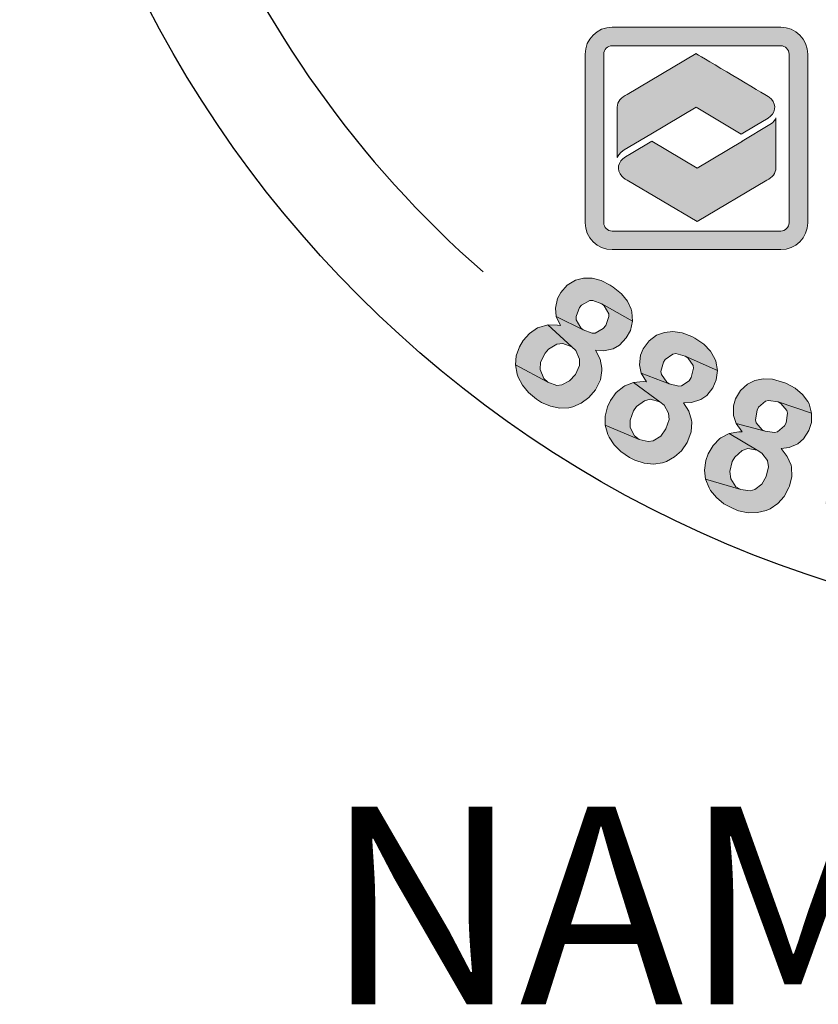
# Model space of a CAD drawing. Extents: x 2034 to 3436, y 0 to 907.
# Drawn here: x 3285 to 3317, y 742 to 782 of the extents above; entities that cross this region are included whole.
import ezdxf

# ---------------------------------------------------------------- set-up
doc = ezdxf.new("R2010")
doc.units = 0
doc.header["$LTSCALE"] = 30
doc.header["$MEASUREMENT"] = 0
doc.layers.get('DEFPOINTS').update_dxf_attribs({"linetype": 'CONTINUOUS'})
for name, color, linetype in [('BADGE', 7, 'CONTINUOUS'), ('DIM', 1, 'CONTINUOUS'), ('Layer 1', 7, 'CONTINUOUS')]:
    doc.layers.add(name, color=color, linetype=linetype)
doc.styles.add('SIMPLEX', font='SIMPLEX.SHX', dxfattribs={"width": 0.9})

msp = doc.modelspace()

# ---------------------------------------------------------------- hatches: boundary and pattern name
at = {"layer": 'BADGE'}
h = msp.add_hatch(color=256, dxfattribs=at)
h.dxf.hatch_style = 1
h.paths.add_polyline_path([(3341.269, 847.551), (3340.201, 847.739), (3339.682, 844.809), (3339.654, 844.654), (3339.566, 844.217), (3339.477, 843.919), (3339.405, 843.77), (3339.118, 843.51), (3338.83, 843.421), (3338.399, 843.443), (3340.257, 843.078), (3340.456, 843.438), (3340.494, 843.543), (3340.588, 843.858), (3340.682, 844.262), (3340.782, 844.77)])
h.paths.add_polyline_path([(3338.111, 848.11), (3337.044, 848.298), (3336.547, 845.467), (3336.508, 845.246), (3336.447, 844.798), (3336.414, 844.416), (3336.414, 844.107), (3336.458, 843.841), (3336.613, 843.465), (3336.834, 843.167), (3337.155, 842.901), (3337.437, 842.752), (3337.813, 842.625), (3338.272, 842.525), (3338.57, 842.481), (3338.974, 842.465), (3339.322, 842.509), (3339.698, 842.63), (3340.019, 842.824), (3340.257, 843.078), (3338.399, 843.443), (3338.023, 843.559), (3337.73, 843.764), (3337.586, 843.969), (3337.492, 844.345), (3337.492, 844.4), (3337.525, 844.726), (3337.608, 845.24)])
h.paths.add_polyline_path([(3328.728, 848.53), (3327.645, 848.491), (3327.838, 843.112), (3328.922, 843.15), (3328.867, 844.776), (3329.713, 845.705), (3328.817, 846.142)])
h.paths.add_polyline_path([(3332.383, 848.663), (3330.923, 848.608), (3328.817, 846.142), (3329.713, 845.705), (3331.283, 843.239), (3332.687, 843.288), (3330.431, 846.495)])
h.paths.add_polyline_path([(3323.542, 847.9), (3321.292, 847.491), (3322.254, 842.194), (3323.321, 842.387), (3322.923, 844.599), (3323.138, 844.638), (3324.764, 845.063), (3324.792, 845.074), (3325.184, 845.251), (3325.494, 845.472), (3325.721, 845.749), (3322.768, 845.445), (3322.525, 846.788), (3323.36, 846.943), (3325.51, 847.585), (3325.483, 847.618), (3325.168, 847.856), (3324.803, 847.983), (3324.753, 847.988), (3324.438, 848.005), (3324.034, 847.972)])
h.paths.add_polyline_path([(3325.51, 847.585), (3323.36, 846.943), (3323.879, 847.032), (3324.145, 847.065), (3324.228, 847.059), (3324.582, 846.932), (3324.637, 846.877), (3324.803, 846.523), (3324.808, 846.49), (3324.77, 846.108), (3324.51, 845.826), (3324.421, 845.788), (3324.084, 845.694), (3323.559, 845.589), (3322.768, 845.445), (3325.721, 845.749), (3325.848, 846.009), (3325.92, 846.385), (3325.892, 846.794), (3325.87, 846.899), (3325.732, 847.269)])
h.paths.add_polyline_path([(3324.764, 845.063), (3323.138, 844.638), (3323.332, 844.671), (3323.686, 844.682), (3323.691, 844.676), (3324.051, 844.516), (3324.128, 844.455), (3324.382, 844.212), (3324.753, 843.841), (3325.737, 842.83), (3327.014, 843.062), (3326.179, 843.974), (3325.942, 844.234), (3325.649, 844.527), (3325.416, 844.726), (3325.14, 844.897)])
h.paths.add_polyline_path([(3317.969, 846.534), (3317.797, 845.157), (3319.124, 843.488), (3317.731, 843.034), (3319.738, 842.736), (3320.567, 841.724), (3321.69, 842.089)])
h.paths.add_polyline_path([(3317.969, 846.534), (3316.874, 846.175), (3316.559, 840.408), (3317.654, 840.767), (3317.698, 842.067), (3319.738, 842.736), (3317.731, 843.034), (3317.797, 845.157)])
h.paths.add_polyline_path([(3312.589, 844.45), (3311.002, 843.725), (3313.241, 838.826), (3314.231, 839.28), (3313.385, 841.127), (3314.026, 841.42), (3314.391, 841.597), (3314.751, 841.785), (3315.022, 841.961), (3315.182, 842.105), (3315.431, 842.426), (3315.552, 842.697), (3315.624, 843.1), (3313.003, 841.956), (3312.368, 843.344), (3312.849, 843.565), (3314.718, 844.759), (3314.557, 844.831), (3314.181, 844.925), (3313.8, 844.914), (3313.744, 844.903), (3313.473, 844.82), (3313.086, 844.665)])
h.paths.add_polyline_path([(3314.718, 844.759), (3312.849, 843.565), (3313.291, 843.758), (3313.573, 843.858), (3313.689, 843.88), (3314.071, 843.819), (3314.187, 843.758), (3314.43, 843.454), (3314.447, 843.405), (3314.491, 843.023), (3314.485, 842.979), (3314.292, 842.636), (3314.264, 842.608), (3313.993, 842.431), (3313.545, 842.205), (3313.003, 841.956), (3315.624, 843.1), (3315.624, 843.161), (3315.58, 843.532), (3315.442, 843.93), (3315.265, 844.245), (3315.016, 844.544)], flags=17)
h.paths.add_polyline_path([(3350.79, 844.201), (3349.728, 843.311), (3349.557, 841.187), (3348.23, 841.801), (3349.49, 840.214), (3349.402, 838.909), (3350.475, 838.412)])
h.paths.add_polyline_path([(3350.79, 844.201), (3349.745, 844.682), (3345.581, 840.684), (3346.626, 840.198), (3347.544, 841.121), (3349.49, 840.214), (3348.23, 841.801), (3349.728, 843.311)])
h.paths.add_polyline_path([(3344.481, 846.75), (3344.171, 846.827), (3343.779, 846.888), (3343.414, 846.877), (3343.32, 846.866), (3342.938, 846.755), (3342.612, 846.556), (3342.59, 846.534), (3344.21, 845.893), (3344.553, 845.749), (3344.813, 845.517), (3344.912, 845.279), (3344.923, 844.859), (3345.979, 844.588), (3346.018, 844.77), (3346.04, 845.163), (3345.974, 845.533), (3345.814, 845.876), (3345.786, 845.92), (3345.565, 846.175), (3345.272, 846.401), (3344.912, 846.589)])
h.paths.add_polyline_path([(3342.59, 846.534), (3342.33, 846.241), (3342.164, 845.887), (3342.148, 845.821), (3342.098, 845.439), (3342.159, 845.069), (3342.319, 844.704), (3342.385, 844.61), (3342.612, 844.361), (3342.933, 844.107), (3343.336, 843.841), (3343.469, 843.758), (3343.873, 843.515), (3344.099, 843.36), (3344.166, 843.311), (3344.409, 843.023), (3344.42, 842.68), (3344.326, 842.492), (3344.017, 842.26), (3343.972, 842.243), (3343.618, 842.199), (3343.193, 842.277), (3345.056, 841.702), (3345.299, 842.006), (3345.46, 842.365), (3345.493, 842.481), (3345.548, 842.885), (3345.504, 843.25), (3345.498, 843.277), (3345.344, 843.631), (3345.1, 843.946), (3345.078, 843.969), (3344.829, 844.173), (3344.498, 844.405), (3344.088, 844.66), (3343.762, 844.859), (3343.425, 845.102), (3343.237, 845.296), (3343.182, 845.655), (3343.182, 845.66), (3343.442, 845.92), (3343.784, 845.97), (3344.21, 845.893)])
h.paths.add_polyline_path([(3342.369, 843.609), (3341.329, 843.819), (3341.285, 843.394), (3341.302, 842.995), (3341.396, 842.642), (3341.551, 842.315), (3341.606, 842.238), (3341.833, 841.978), (3342.131, 841.751), (3342.491, 841.563), (3342.911, 841.403), (3342.916, 841.403), (3343.348, 841.298), (3343.735, 841.243), (3344.088, 841.254), (3344.265, 841.276), (3344.636, 841.397), (3344.962, 841.613), (3345.056, 841.702), (3343.193, 842.277), (3343.126, 842.299), (3342.761, 842.487), (3342.513, 842.747), (3342.468, 842.83), (3342.363, 843.178)])
h.paths.add_polyline_path([(3352.839, 770.007), (3351.934, 769.4), (3354.937, 764.934), (3355.837, 765.541), (3354.932, 766.888), (3355.164, 768.125), (3354.17, 768.02)])
h.paths.add_polyline_path([(3355.87, 772.045), (3354.656, 771.233), (3354.17, 768.02), (3355.164, 768.125), (3357.797, 766.855), (3358.962, 767.645), (3355.357, 769.174)])
h.paths.add_polyline_path([(3345.05, 766.193), (3344.906, 764.812), (3346.264, 763.167), (3344.879, 762.687), (3346.894, 762.428), (3347.738, 761.423), (3348.854, 761.815)])
h.paths.add_polyline_path([(3345.05, 766.193), (3343.968, 765.812), (3343.752, 760.037), (3344.84, 760.418), (3344.862, 761.721), (3346.894, 762.428), (3344.879, 762.687), (3344.906, 764.812)])
h.paths.add_polyline_path([(3335.052, 759.993), (3334.947, 761.02), (3336.967, 761.224), (3337.067, 760.197)])
h.paths.add_polyline_path([(3329.128, 763.879), (3328.294, 763.946), (3328.151, 763.692), (3327.902, 763.394), (3327.582, 763.14), (3327.367, 763.007), (3327.003, 762.819), (3326.666, 762.709), (3327.98, 762.45), (3327.671, 758.574), (3328.703, 758.491)])
h.paths.add_polyline_path([(3326.666, 762.709), (3326.589, 761.776), (3326.953, 761.881), (3327.317, 762.03), (3327.66, 762.223), (3327.98, 762.45)])
h.paths.add_polyline_path([(3332.843, 763.835), (3332.01, 763.824), (3331.894, 763.559), (3331.668, 763.245), (3331.369, 762.958), (3331.171, 762.803), (3330.823, 762.588), (3330.503, 762.444), (3331.833, 762.306), (3331.888, 758.419), (3332.921, 758.431)])
h.paths.add_polyline_path([(3330.503, 762.444), (3330.514, 761.506), (3330.867, 761.644), (3331.215, 761.831), (3331.541, 762.052), (3331.833, 762.306)], flags=17)
h.paths.add_polyline_path([(3317.17, 762.229), (3317.485, 763.206), (3319.412, 762.588), (3319.097, 761.605)])
h.paths.add_polyline_path([(3339.822, 764.691), (3338.116, 764.316), (3339.275, 759.06), (3340.341, 759.292), (3339.899, 761.274), (3340.595, 761.428), (3340.987, 761.522), (3341.379, 761.633), (3341.677, 761.743), (3341.864, 761.853), (3342.173, 762.118), (3342.35, 762.356), (3342.505, 762.731), (3339.706, 762.168), (3339.374, 763.659), (3339.888, 763.775), (3341.969, 764.542), (3341.826, 764.652), (3341.478, 764.824), (3341.097, 764.89), (3341.047, 764.89), (3340.76, 764.868), (3340.352, 764.801)])
h.paths.add_polyline_path([(3341.969, 764.542), (3339.888, 763.775), (3340.363, 763.868), (3340.661, 763.907), (3340.777, 763.902), (3341.136, 763.764), (3341.235, 763.681), (3341.412, 763.327), (3341.417, 763.278), (3341.384, 762.897), (3341.362, 762.853), (3341.102, 762.566), (3341.069, 762.543), (3340.766, 762.422), (3340.285, 762.295), (3339.706, 762.168), (3342.505, 762.731), (3342.521, 762.792), (3342.554, 763.167), (3342.499, 763.587), (3342.394, 763.929), (3342.212, 764.271)])
h.paths.add_polyline_path([(3315.586, 767.104), (3315.453, 767.153), (3315.05, 767.269), (3314.675, 767.286), (3314.333, 767.214), (3314.034, 767.065), (3313.753, 766.811), (3313.554, 766.469), (3313.466, 766.193), (3313.466, 765.801), (3313.571, 765.48), (3314.747, 765.16), (3314.631, 765.221), (3314.388, 765.503), (3314.355, 765.624), (3314.421, 766.016), (3314.482, 766.132), (3314.763, 766.375), (3314.885, 766.402), (3315.271, 766.347), (3316.629, 765.9), (3316.524, 766.27), (3316.48, 766.364), (3316.265, 766.651), (3315.967, 766.899)])
h.paths.add_polyline_path([(3316.629, 765.9), (3315.271, 766.347), (3315.381, 766.286), (3315.624, 766.005), (3315.658, 765.895), (3315.602, 765.508), (3315.531, 765.376), (3315.249, 765.138), (3315.133, 765.105), (3314.747, 765.16), (3313.571, 765.48), (3313.814, 765.144), (3313.687, 765.138), (3313.295, 765.066), (3314.432, 764.398), (3314.62, 764.282), (3314.84, 763.973), (3314.879, 763.719), (3314.791, 763.327), (3314.614, 763.024), (3314.338, 762.803), (3314.139, 762.748), (3313.764, 762.803), (3312.34, 763.228), (3312.478, 762.869), (3312.544, 762.764), (3312.776, 762.477), (3313.079, 762.229), (3313.449, 762.036), (3313.676, 761.947), (3314.068, 761.864), (3314.437, 761.87), (3314.796, 761.958), (3314.951, 762.03), (3315.26, 762.24), (3315.514, 762.527), (3315.713, 762.886), (3315.735, 762.941), (3315.829, 763.327), (3315.812, 763.708), (3315.796, 763.791), (3315.646, 764.139), (3315.398, 764.459), (3315.724, 764.503), (3316.077, 764.652), (3316.303, 764.851), (3316.519, 765.188), (3316.618, 765.519)])
h.paths.add_polyline_path([(3313.295, 765.066), (3312.963, 764.901), (3312.919, 764.868), (3312.643, 764.592), (3312.444, 764.244), (3312.351, 763.973), (3312.295, 763.592), (3312.34, 763.228), (3313.764, 762.803), (3313.565, 762.919), (3313.355, 763.239), (3313.317, 763.532), (3313.416, 763.935), (3313.521, 764.117), (3313.814, 764.382), (3314.045, 764.465), (3314.432, 764.398)])
h.paths.add_polyline_path([(3311.903, 768.925), (3311.782, 768.992), (3311.39, 769.141), (3311.02, 769.201), (3310.672, 769.163), (3310.358, 769.047), (3310.054, 768.82), (3309.817, 768.5), (3309.706, 768.235), (3309.662, 767.849), (3309.734, 767.518), (3310.871, 767.081), (3310.766, 767.148), (3310.556, 767.457), (3310.534, 767.584), (3310.634, 767.959), (3310.711, 768.07), (3311.015, 768.279), (3311.136, 768.302), (3311.517, 768.202), (3312.82, 767.617), (3312.754, 767.998), (3312.72, 768.097), (3312.538, 768.406), (3312.268, 768.682)])
h.paths.add_polyline_path([(3312.82, 767.617), (3311.517, 768.202), (3311.622, 768.136), (3311.837, 767.827), (3311.854, 767.716), (3311.76, 767.335), (3311.672, 767.208), (3311.368, 767.004), (3311.252, 766.982), (3310.871, 767.081), (3309.734, 767.518), (3309.944, 767.159), (3309.817, 767.17), (3309.419, 767.137), (3310.485, 766.353), (3310.661, 766.22), (3310.843, 765.889), (3310.86, 765.635), (3310.733, 765.254), (3310.523, 764.967), (3310.225, 764.779), (3310.021, 764.741), (3309.651, 764.835), (3308.282, 765.403), (3308.387, 765.033), (3308.436, 764.923), (3308.641, 764.608), (3308.917, 764.338), (3309.265, 764.1), (3309.48, 763.995), (3309.855, 763.868), (3310.231, 763.835), (3310.595, 763.891), (3310.755, 763.94), (3311.081, 764.122), (3311.362, 764.376), (3311.6, 764.713), (3311.627, 764.768), (3311.76, 765.144), (3311.787, 765.525), (3311.776, 765.607), (3311.666, 765.972), (3311.445, 766.314), (3311.776, 766.32), (3312.141, 766.441), (3312.395, 766.612), (3312.638, 766.921), (3312.77, 767.247)])
h.paths.add_polyline_path([(3309.419, 767.137), (3309.071, 767.004), (3309.027, 766.971), (3308.723, 766.728), (3308.492, 766.408), (3308.37, 766.143), (3308.276, 765.773), (3308.282, 765.403), (3309.651, 764.835), (3309.469, 764.973), (3309.292, 765.309), (3309.287, 765.607), (3309.425, 765.994), (3309.546, 766.165), (3309.866, 766.397), (3310.104, 766.458), (3310.485, 766.353)])
h.paths.add_polyline_path([(3308.602, 770.996), (3308.486, 771.073), (3308.111, 771.266), (3307.746, 771.36), (3307.399, 771.355), (3307.073, 771.272), (3306.747, 771.073), (3306.482, 770.78), (3306.344, 770.526), (3306.267, 770.145), (3306.3, 769.809), (3307.393, 769.262), (3307.294, 769.345), (3307.111, 769.665), (3307.106, 769.798), (3307.244, 770.162), (3307.327, 770.267), (3307.652, 770.444), (3307.774, 770.455), (3308.144, 770.317), (3309.386, 769.61), (3309.353, 769.991), (3309.331, 770.096), (3309.176, 770.422), (3308.939, 770.72)])
h.paths.add_polyline_path([(3309.386, 769.61), (3308.144, 770.317), (3308.243, 770.239), (3308.425, 769.914), (3308.431, 769.798), (3308.298, 769.433), (3308.199, 769.312), (3307.879, 769.135), (3307.757, 769.13), (3307.393, 769.262), (3306.3, 769.809), (3306.477, 769.433), (3306.35, 769.455), (3305.952, 769.461), (3306.935, 768.578), (3307.095, 768.429), (3307.244, 768.081), (3307.238, 767.827), (3307.073, 767.457), (3306.841, 767.197), (3306.526, 767.037), (3306.316, 767.015), (3305.958, 767.148), (3304.649, 767.849), (3304.715, 767.468), (3304.76, 767.352), (3304.931, 767.021), (3305.174, 766.723), (3305.499, 766.458), (3305.704, 766.325), (3306.068, 766.171), (3306.438, 766.099), (3306.802, 766.115), (3306.968, 766.154), (3307.31, 766.298), (3307.619, 766.524), (3307.884, 766.839), (3307.917, 766.888), (3308.089, 767.247), (3308.149, 767.623), (3308.149, 767.711), (3308.072, 768.081), (3307.89, 768.445), (3308.221, 768.417), (3308.597, 768.5), (3308.862, 768.649), (3309.132, 768.936), (3309.298, 769.24)])
h.paths.add_polyline_path([(3305.952, 769.461), (3305.593, 769.362), (3305.544, 769.339), (3305.218, 769.119), (3304.958, 768.826), (3304.809, 768.578), (3304.682, 768.213), (3304.649, 767.849), (3305.958, 767.148), (3305.792, 767.302), (3305.648, 767.656), (3305.665, 767.954), (3305.847, 768.324), (3305.985, 768.484), (3306.322, 768.682), (3306.57, 768.716), (3306.935, 768.578)], flags=17)
h.paths.add_polyline_path([(3323.596, 764.597), (3323.519, 764.614), (3323.127, 764.641), (3322.752, 764.586), (3322.404, 764.454), (3322.073, 764.244), (3321.907, 764.095), (3323.364, 763.78), (3323.414, 763.769), (3323.723, 763.554), (3323.773, 763.471), (3323.823, 763.068), (3324.822, 762.98), (3324.8, 763.372), (3324.7, 763.741), (3324.524, 764.056), (3324.314, 764.271), (3323.988, 764.47)])
h.paths.add_polyline_path([(3321.907, 764.095), (3321.703, 763.841), (3321.521, 763.526), (3321.36, 763.162), (3321.222, 762.742), (3321.106, 762.262), (3321.057, 761.98), (3320.996, 761.522), (3320.985, 761.108), (3321.013, 760.733), (3321.09, 760.407), (3321.206, 760.125), (3321.421, 759.8), (3321.692, 759.54), (3322.012, 759.352), (3322.387, 759.231), (3322.614, 759.198), (3323.006, 759.203), (3323.37, 759.297), (3323.707, 759.474), (3323.916, 759.64), (3322.614, 760.059), (3322.409, 760.142), (3322.15, 760.44), (3322.133, 760.473), (3322.045, 760.815), (3322.078, 761.241), (3322.2, 761.605), (3322.42, 761.875), (3322.58, 761.969), (3322.956, 762.002), (3324.253, 762.008), (3322.238, 762.461), (3322.271, 762.582), (3322.431, 763.051), (3322.592, 763.388), (3322.763, 763.603), (3323, 763.747), (3323.364, 763.78)])
h.paths.add_polyline_path([(3323.271, 762.715), (3322.945, 762.742), (3322.58, 762.659), (3322.238, 762.461), (3324.253, 762.008), (3324.204, 762.085), (3323.95, 762.383), (3323.635, 762.593)], flags=17)
h.paths.add_polyline_path([(3324.253, 762.008), (3322.956, 762.002), (3323.149, 761.936), (3323.414, 761.66), (3323.425, 761.638), (3323.502, 761.307), (3323.458, 760.865), (3323.326, 760.451), (3323.122, 760.186), (3322.983, 760.098), (3322.614, 760.059), (3323.916, 759.64), (3324.154, 759.927), (3324.331, 760.269), (3324.446, 760.672), (3324.485, 760.904), (3324.491, 761.301), (3324.413, 761.671)])
h.paths.add_polyline_path([(3349.19, 767.965), (3347.142, 766.954), (3349.522, 762.129), (3350.493, 762.61), (3349.499, 764.625), (3349.698, 764.719), (3351.145, 765.574), (3351.167, 765.596), (3351.498, 765.872), (3351.735, 766.171), (3351.879, 766.496), (3349.124, 765.392), (3348.517, 766.618), (3349.279, 766.993), (3351.172, 768.208), (3351.134, 768.23), (3350.764, 768.373), (3350.383, 768.395), (3350.328, 768.39), (3350.018, 768.313), (3349.643, 768.175)])
h.paths.add_polyline_path([(3351.172, 768.208), (3349.279, 766.993), (3349.753, 767.225), (3349.996, 767.33), (3350.085, 767.352), (3350.46, 767.324), (3350.526, 767.286), (3350.78, 766.993), (3350.797, 766.96), (3350.863, 766.579), (3350.692, 766.242), (3350.615, 766.182), (3350.322, 765.999), (3349.842, 765.751), (3349.124, 765.392), (3351.879, 766.496), (3351.929, 766.783), (3351.895, 767.164), (3351.757, 767.551), (3351.702, 767.645), (3351.47, 767.965)])
h.paths.add_polyline_path([(3351.145, 765.574), (3349.698, 764.719), (3349.875, 764.801), (3350.217, 764.912), (3350.609, 764.857), (3350.703, 764.812), (3351.012, 764.652), (3351.47, 764.398), (3352.696, 763.692), (3353.861, 764.266), (3352.806, 764.917), (3352.508, 765.1), (3352.144, 765.304), (3351.868, 765.431), (3351.553, 765.519)])
at = {"layer": 'Layer 1', "true_color": 0x0092cb}
h = msp.add_hatch(color=142, dxfattribs=at)
h.dxf.hatch_style = 2
edge = h.paths.add_edge_path()
edge.add_spline(control_points=[(3315.38, 772.507), (3315.38, 772.507), (3308.559, 772.507), (3308.559, 772.507), (3307.958, 772.507), (3307.469, 772.996), (3307.469, 773.597), (3307.469, 773.597), (3307.469, 780.417), (3307.469, 780.417), (3307.469, 781.018), (3307.958, 781.507), (3308.559, 781.507), (3308.559, 781.507), (3315.38, 781.507), (3315.38, 781.507), (3315.981, 781.507), (3316.47, 781.018), (3316.47, 780.417), (3316.47, 780.417), (3316.47, 773.597), (3316.47, 773.597), (3316.47, 772.996), (3315.981, 772.507), (3315.38, 772.507)], knot_values=[0, 0, 0, 0, 1, 1, 1, 2, 2, 2, 3, 3, 3, 4, 4, 4, 5, 5, 5, 6, 6, 6, 7, 7, 7, 8, 8, 8, 8], degree=3, periodic=0)
edge = h.paths.add_edge_path()
edge.add_spline(control_points=[(3308.559, 780.754), (3308.374, 780.754), (3308.222, 780.603), (3308.222, 780.417), (3308.222, 780.417), (3308.222, 773.597), (3308.222, 773.597), (3308.222, 773.411), (3308.374, 773.26), (3308.559, 773.26), (3308.559, 773.26), (3315.38, 773.26), (3315.38, 773.26), (3315.565, 773.26), (3315.717, 773.411), (3315.717, 773.597), (3315.717, 773.597), (3315.717, 780.417), (3315.717, 780.417), (3315.717, 780.603), (3315.565, 780.754), (3315.38, 780.754), (3315.38, 780.754), (3308.559, 780.754), (3308.559, 780.754)], knot_values=[0, 0, 0, 0, 1, 1, 1, 2, 2, 2, 3, 3, 3, 4, 4, 4, 5, 5, 5, 6, 6, 6, 7, 7, 7, 8, 8, 8, 8], degree=3, periodic=0)
h = msp.add_hatch(color=142, dxfattribs=at)
edge = h.paths.add_edge_path()
edge.add_spline(control_points=[(3313.785, 777.182), (3313.785, 777.182), (3314.352, 777.521), (3314.352, 777.521), (3314.352, 777.521), (3314.867, 777.83), (3314.867, 777.83), (3315.165, 778.009), (3315.228, 778.349), (3315.007, 778.591), (3314.965, 778.637), (3314.922, 778.672), (3314.865, 778.706), (3314.865, 778.706), (3314.865, 778.706), (3314.865, 778.706), (3314.302, 779.04), (3311.954, 780.436), (3311.954, 780.436), (3311.954, 780.436), (3309.166, 778.779), (3309.166, 778.779), (3308.929, 778.683), (3308.766, 778.489), (3308.766, 778.265), (3308.766, 778.265), (3308.766, 776.234), (3308.766, 776.233), (3308.815, 776.393), (3309.008, 776.516), (3309.048, 776.541), (3309.048, 776.541), (3310.122, 777.179), (3310.122, 777.179), (3310.122, 777.179), (3310.12, 777.181), (3310.12, 777.181), (3310.12, 777.181), (3311.954, 778.27), (3311.954, 778.27), (3311.954, 778.27), (3313.785, 777.182), (3313.785, 777.182), (3313.785, 777.182), (3313.785, 777.182), (3313.785, 777.182)], knot_values=[0, 0, 0, 0, 1, 1, 1, 2, 2, 2, 3, 3, 3, 4, 4, 4, 5, 5, 5, 6, 6, 6, 7, 7, 7, 8, 8, 8, 9, 9, 9, 10, 10, 10, 11, 11, 11, 12, 12, 12, 13, 13, 13, 14, 14, 14, 15, 15, 15, 15], degree=3, periodic=0)
at = {"layer": 'Layer 1', "true_color": 0x8fad15}
h = msp.add_hatch(color=54, dxfattribs=at)
edge = h.paths.add_edge_path()
edge.add_spline(control_points=[(3314.94, 777.564), (3314.94, 777.564), (3313.826, 776.897), (3313.826, 776.897), (3313.826, 776.897), (3313.829, 776.895), (3313.829, 776.895), (3313.829, 776.895), (3311.995, 775.806), (3311.995, 775.806), (3311.995, 775.806), (3310.164, 776.894), (3310.164, 776.894), (3310.164, 776.894), (3309.335, 776.402), (3309.335, 776.402), (3309.335, 776.402), (3309.098, 776.261), (3309.098, 776.261), (3308.789, 776.077), (3308.723, 775.727), (3308.949, 775.477), (3308.983, 775.439), (3309.018, 775.409), (3309.063, 775.379), (3309.097, 775.355), (3309.135, 775.334), (3309.174, 775.316), (3309.174, 775.316), (3311.995, 773.64), (3311.995, 773.64), (3311.995, 773.64), (3314.82, 775.318), (3314.82, 775.318), (3315.037, 775.419), (3315.182, 775.604), (3315.182, 775.816), (3315.182, 775.816), (3315.182, 777.831), (3315.182, 777.833), (3315.175, 777.774), (3315.105, 777.658), (3314.94, 777.564), (3314.94, 777.564), (3314.94, 777.564), (3314.94, 777.564)], knot_values=[0, 0, 0, 0, 1, 1, 1, 2, 2, 2, 3, 3, 3, 4, 4, 4, 5, 5, 5, 6, 6, 6, 7, 7, 7, 8, 8, 8, 9, 9, 9, 10, 10, 10, 11, 11, 11, 12, 12, 12, 13, 13, 13, 14, 14, 14, 15, 15, 15, 15], degree=3, periodic=0)

# ---------------------------------------------------------------- linework, layer by layer
at = {"layer": 'BADGE', "color": 7, "lineweight": 0}
for points in [[(3308.602, 770.996), (3308.486, 771.073), (3308.111, 771.266), (3307.746, 771.36), (3307.399, 771.355), (3307.073, 771.272), (3306.747, 771.073), (3306.482, 770.78), (3306.344, 770.526), (3306.267, 770.145), (3306.3, 769.809), (3307.393, 769.262), (3307.294, 769.345), (3307.111, 769.665), (3307.106, 769.798), (3307.244, 770.162), (3307.327, 770.267), (3307.652, 770.444), (3307.774, 770.455), (3308.144, 770.317), (3309.386, 769.61), (3309.353, 769.991), (3309.331, 770.096), (3309.176, 770.422), (3308.939, 770.72)], [(3309.386, 769.61), (3308.144, 770.317), (3308.243, 770.239), (3308.425, 769.914), (3308.431, 769.798), (3308.298, 769.433), (3308.199, 769.312), (3307.879, 769.135), (3307.757, 769.13), (3307.393, 769.262), (3306.3, 769.809), (3306.477, 769.433), (3306.35, 769.455), (3305.952, 769.461), (3306.935, 768.578), (3307.095, 768.429), (3307.244, 768.081), (3307.238, 767.827), (3307.073, 767.457), (3306.841, 767.197), (3306.526, 767.037), (3306.316, 767.015), (3305.958, 767.148), (3304.649, 767.849), (3304.715, 767.468), (3304.76, 767.352), (3304.931, 767.021), (3305.174, 766.723), (3305.499, 766.458), (3305.704, 766.325), (3306.068, 766.171), (3306.438, 766.099), (3306.802, 766.115), (3306.968, 766.154), (3307.31, 766.298), (3307.619, 766.524), (3307.884, 766.839), (3307.917, 766.888), (3308.089, 767.247), (3308.149, 767.623), (3308.149, 767.711), (3308.072, 768.081), (3307.89, 768.445), (3308.221, 768.417), (3308.597, 768.5), (3308.862, 768.649), (3309.132, 768.936), (3309.298, 769.24)], [(3305.952, 769.461), (3305.593, 769.362), (3305.544, 769.339), (3305.218, 769.119), (3304.958, 768.826), (3304.809, 768.578), (3304.682, 768.213), (3304.649, 767.849), (3305.958, 767.148), (3305.792, 767.302), (3305.648, 767.656), (3305.665, 767.954), (3305.847, 768.324), (3305.985, 768.484), (3306.322, 768.682), (3306.57, 768.716), (3306.935, 768.578)], [(3311.903, 768.925), (3311.782, 768.992), (3311.39, 769.141), (3311.02, 769.201), (3310.672, 769.163), (3310.358, 769.047), (3310.054, 768.82), (3309.817, 768.5), (3309.706, 768.235), (3309.662, 767.849), (3309.734, 767.518), (3310.871, 767.081), (3310.766, 767.148), (3310.556, 767.457), (3310.534, 767.584), (3310.634, 767.959), (3310.711, 768.07), (3311.015, 768.279), (3311.136, 768.302), (3311.517, 768.202), (3312.82, 767.617), (3312.754, 767.998), (3312.72, 768.097), (3312.538, 768.406), (3312.268, 768.682)], [(3312.82, 767.617), (3311.517, 768.202), (3311.622, 768.136), (3311.837, 767.827), (3311.854, 767.716), (3311.76, 767.335), (3311.672, 767.208), (3311.368, 767.004), (3311.252, 766.982), (3310.871, 767.081), (3309.734, 767.518), (3309.944, 767.159), (3309.817, 767.17), (3309.419, 767.137), (3310.485, 766.353), (3310.661, 766.22), (3310.843, 765.889), (3310.86, 765.635), (3310.733, 765.254), (3310.523, 764.967), (3310.225, 764.779), (3310.021, 764.741), (3309.651, 764.835), (3308.282, 765.403), (3308.387, 765.033), (3308.436, 764.923), (3308.641, 764.608), (3308.917, 764.338), (3309.265, 764.1), (3309.48, 763.995), (3309.855, 763.868), (3310.231, 763.835), (3310.595, 763.891), (3310.755, 763.94), (3311.081, 764.122), (3311.362, 764.376), (3311.6, 764.713), (3311.627, 764.768), (3311.76, 765.144), (3311.787, 765.525), (3311.776, 765.607), (3311.666, 765.972), (3311.445, 766.314), (3311.776, 766.32), (3312.141, 766.441), (3312.395, 766.612), (3312.638, 766.921), (3312.77, 767.247)], [(3309.419, 767.137), (3309.071, 767.004), (3309.027, 766.971), (3308.723, 766.728), (3308.492, 766.408), (3308.37, 766.143), (3308.276, 765.773), (3308.282, 765.403), (3309.651, 764.835), (3309.469, 764.973), (3309.292, 765.309), (3309.287, 765.607), (3309.425, 765.994), (3309.546, 766.165), (3309.866, 766.397), (3310.104, 766.458), (3310.485, 766.353)], [(3315.586, 767.104), (3315.453, 767.153), (3315.05, 767.269), (3314.675, 767.286), (3314.333, 767.214), (3314.034, 767.065), (3313.753, 766.811), (3313.554, 766.469), (3313.466, 766.193), (3313.466, 765.801), (3313.571, 765.48), (3314.747, 765.16), (3314.631, 765.221), (3314.388, 765.503), (3314.355, 765.624), (3314.421, 766.016), (3314.482, 766.132), (3314.763, 766.375), (3314.885, 766.402), (3315.271, 766.347), (3316.629, 765.9), (3316.524, 766.27), (3316.48, 766.364), (3316.265, 766.651), (3315.967, 766.899)], [(3316.629, 765.9), (3315.271, 766.347), (3315.381, 766.286), (3315.624, 766.005), (3315.658, 765.895), (3315.602, 765.508), (3315.531, 765.376), (3315.249, 765.138), (3315.133, 765.105), (3314.747, 765.16), (3313.571, 765.48), (3313.814, 765.144), (3313.687, 765.138), (3313.295, 765.066), (3314.432, 764.398), (3314.62, 764.282), (3314.84, 763.973), (3314.879, 763.719), (3314.791, 763.327), (3314.614, 763.024), (3314.338, 762.803), (3314.139, 762.748), (3313.764, 762.803), (3312.34, 763.228), (3312.478, 762.869), (3312.544, 762.764), (3312.776, 762.477), (3313.079, 762.229), (3313.449, 762.036), (3313.676, 761.947), (3314.068, 761.864), (3314.437, 761.87), (3314.796, 761.958), (3314.951, 762.03), (3315.26, 762.24), (3315.514, 762.527), (3315.713, 762.886), (3315.735, 762.941), (3315.829, 763.327), (3315.812, 763.708), (3315.796, 763.791), (3315.646, 764.139), (3315.398, 764.459), (3315.724, 764.503), (3316.077, 764.652), (3316.303, 764.851), (3316.519, 765.188), (3316.618, 765.519)], [(3313.295, 765.066), (3312.963, 764.901), (3312.919, 764.868), (3312.643, 764.592), (3312.444, 764.244), (3312.351, 763.973), (3312.295, 763.592), (3312.34, 763.228), (3313.764, 762.803), (3313.565, 762.919), (3313.355, 763.239), (3313.317, 763.532), (3313.416, 763.935), (3313.521, 764.117), (3313.814, 764.382), (3314.045, 764.465), (3314.432, 764.398)]]:
    msp.add_lwpolyline(points, close=True, dxfattribs=at)
at = {"layer": 'BADGE'}
msp.add_circle((3331.432, 803.753), 46.838, dxfattribs=at)
msp.add_arc((3331.432, 803.753), 42.692, 122.3213, 228.8461, dxfattribs=at)
at = {"layer": 'DEFPOINTS', "lineweight": 0}
for points, knots in [([(3315.38, 772.507), (3315.38, 772.507), (3308.559, 772.507), (3308.559, 772.507), (3307.958, 772.507), (3307.469, 772.996), (3307.469, 773.597), (3307.469, 773.597), (3307.469, 780.417), (3307.469, 780.417), (3307.469, 781.018), (3307.958, 781.507), (3308.559, 781.507), (3308.559, 781.507), (3315.38, 781.507), (3315.38, 781.507), (3315.981, 781.507), (3316.47, 781.018), (3316.47, 780.417), (3316.47, 780.417), (3316.47, 773.597), (3316.47, 773.597), (3316.47, 772.996), (3315.981, 772.507), (3315.38, 772.507)], [0, 0, 0, 0, 1, 1, 1, 2, 2, 2, 3, 3, 3, 4, 4, 4, 5, 5, 5, 6, 6, 6, 7, 7, 7, 8, 8, 8, 8]), ([(3308.559, 780.754), (3308.374, 780.754), (3308.222, 780.603), (3308.222, 780.417), (3308.222, 780.417), (3308.222, 773.597), (3308.222, 773.597), (3308.222, 773.411), (3308.374, 773.26), (3308.559, 773.26), (3308.559, 773.26), (3315.38, 773.26), (3315.38, 773.26), (3315.565, 773.26), (3315.717, 773.411), (3315.717, 773.597), (3315.717, 773.597), (3315.717, 780.417), (3315.717, 780.417), (3315.717, 780.603), (3315.565, 780.754), (3315.38, 780.754), (3315.38, 780.754), (3308.559, 780.754), (3308.559, 780.754)], [0, 0, 0, 0, 1, 1, 1, 2, 2, 2, 3, 3, 3, 4, 4, 4, 5, 5, 5, 6, 6, 6, 7, 7, 7, 8, 8, 8, 8]), ([(3313.785, 777.182), (3313.785, 777.182), (3314.352, 777.521), (3314.352, 777.521), (3314.352, 777.521), (3314.867, 777.83), (3314.867, 777.83), (3315.165, 778.009), (3315.228, 778.349), (3315.007, 778.591), (3314.965, 778.637), (3314.922, 778.672), (3314.865, 778.706), (3314.865, 778.706), (3314.865, 778.706), (3314.865, 778.706), (3314.302, 779.04), (3311.954, 780.436), (3311.954, 780.436), (3311.954, 780.436), (3309.166, 778.779), (3309.166, 778.779), (3308.929, 778.683), (3308.766, 778.489), (3308.766, 778.265), (3308.766, 778.265), (3308.766, 776.234), (3308.766, 776.233), (3308.815, 776.393), (3309.008, 776.516), (3309.048, 776.541), (3309.048, 776.541), (3310.122, 777.179), (3310.122, 777.179), (3310.122, 777.179), (3310.12, 777.181), (3310.12, 777.181), (3310.12, 777.181), (3311.954, 778.27), (3311.954, 778.27), (3311.954, 778.27), (3313.785, 777.182), (3313.785, 777.182), (3313.785, 777.182), (3313.785, 777.182), (3313.785, 777.182)], [0, 0, 0, 0, 1, 1, 1, 2, 2, 2, 3, 3, 3, 4, 4, 4, 5, 5, 5, 6, 6, 6, 7, 7, 7, 8, 8, 8, 9, 9, 9, 10, 10, 10, 11, 11, 11, 12, 12, 12, 13, 13, 13, 14, 14, 14, 15, 15, 15, 15]), ([(3314.94, 777.564), (3314.94, 777.564), (3313.826, 776.897), (3313.826, 776.897), (3313.826, 776.897), (3313.829, 776.895), (3313.829, 776.895), (3313.829, 776.895), (3311.995, 775.806), (3311.995, 775.806), (3311.995, 775.806), (3310.164, 776.894), (3310.164, 776.894), (3310.164, 776.894), (3309.335, 776.402), (3309.335, 776.402), (3309.335, 776.402), (3309.098, 776.261), (3309.098, 776.261), (3308.789, 776.077), (3308.723, 775.727), (3308.949, 775.477), (3308.983, 775.439), (3309.018, 775.409), (3309.063, 775.379), (3309.097, 775.355), (3309.135, 775.334), (3309.174, 775.316), (3309.174, 775.316), (3311.995, 773.64), (3311.995, 773.64), (3311.995, 773.64), (3314.82, 775.318), (3314.82, 775.318), (3315.037, 775.419), (3315.182, 775.604), (3315.182, 775.816), (3315.182, 775.816), (3315.182, 777.831), (3315.182, 777.833), (3315.175, 777.774), (3315.105, 777.658), (3314.94, 777.564), (3314.94, 777.564), (3314.94, 777.564), (3314.94, 777.564)], [0, 0, 0, 0, 1, 1, 1, 2, 2, 2, 3, 3, 3, 4, 4, 4, 5, 5, 5, 6, 6, 6, 7, 7, 7, 8, 8, 8, 9, 9, 9, 10, 10, 10, 11, 11, 11, 12, 12, 12, 13, 13, 13, 14, 14, 14, 15, 15, 15, 15])]:
    msp.add_open_spline(points, degree=3, knots=knots, dxfattribs=at)

# ---------------------------------------------------------------- texts
at = {"layer": 'DIM', "linetype": 'Continuous', "style": 'SIMPLEX'}
msp.add_text('%%UNAME PLATE', height=8, dxfattribs=at).set_placement((3296.923, 741.983))

doc.saveas('drawing.dxf')
